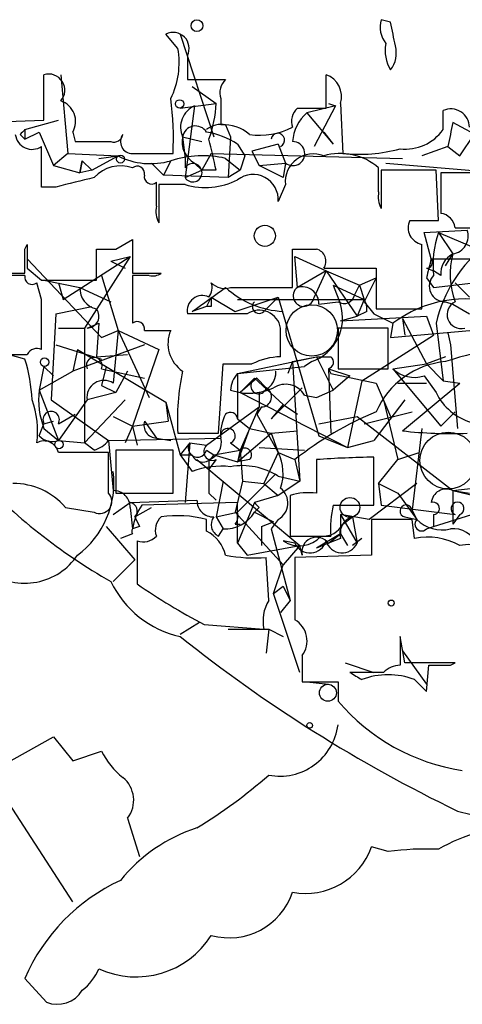
# Model space of a CAD drawing. Extents: x 0 to 1109, y 1533 to 2439.
# Drawn here: x 816 to 832, y 1991 to 2026 of the extents above; entities that cross this region are included whole.
import ezdxf

# ---------------------------------------------------------------- set-up
doc = ezdxf.new("R2010")
doc.units = 0
doc.header["$MEASUREMENT"] = 0
doc.layers.add('MAIN', color=5, linetype='CONTINUOUS')

msp = doc.modelspace()

# ---------------------------------------------------------------- linework, layer by layer
at = {"layer": 'MAIN'}
for p, q in [((829.4793, 2026.0455), (829.1407, 2026.1301)), ((821.944, 2025.1141), (821.5207, 2025.6221)), ((822.0287, 2025.6221), (823.214, 2021.9815)), ((822.2827, 2024.8601), (822.2827, 2024.0135)), ((817.2027, 2022.5741), (817.2027, 2024.1828)), ((817.7953, 2024.1828), (818.0493, 2021.3888)), ((822.2827, 2024.0135), (823.6373, 2024.0135)), ((827.1933, 2022.9975), (827.1933, 2024.1828)), ((822.452, 2023.7595), (823.2987, 2023.1668)), ((822.0287, 2022.9975), (823.2987, 2023.1668)), ((823.468, 2023.3361), (823.468, 2022.4048)), ((827.278, 2023.1668), (827.532, 2023.0821)), ((827.7013, 2023.1668), (827.786, 2021.3888)), ((822.5367, 2023.0821), (822.198, 2020.5421)), ((826.1773, 2022.9975), (827.1933, 2022.9975)), ((827.532, 2023.0821), (826.516, 2022.8281)), ((826.516, 2022.8281), (827.4473, 2021.7275)), ((827.532, 2023.0821), (826.77, 2021.6428)), ((831.342, 2022.2355), (831.342, 2022.9128)), ((814.7473, 2022.4895), (817.2027, 2022.5741)), ((816.5253, 2022.2355), (817.7107, 2022.5741)), ((832.7813, 2021.8968), (831.6807, 2022.4895)), ((816.5253, 2022.2355), (816.5253, 2021.8968)), ((816.5253, 2021.8968), (817.0333, 2022.1508)), ((817.0333, 2022.1508), (817.5413, 2020.9655)), ((818.2187, 2022.1508), (818.3033, 2021.8121)), ((823.6373, 2022.4048), (823.8067, 2021.9815)), ((827.1087, 2022.1508), (827.4473, 2021.7275)), ((816.356, 2022.0661), (816.5253, 2021.8968)), ((822.1133, 2021.9815), (822.7907, 2021.8121)), ((822.1133, 2021.9815), (822.198, 2021.2195)), ((822.1133, 2021.9815), (822.198, 2021.2195)), ((823.8067, 2021.9815), (823.722, 2020.5421)), ((831.9347, 2021.3041), (832.4427, 2022.0661)), ((817.118, 2020.2035), (817.118, 2021.6428)), ((824.0607, 2021.7275), (824.3147, 2021.3041)), ((825.5, 2021.7275), (824.5687, 2021.4735)), ((824.5687, 2021.4735), (824.8227, 2020.9655)), ((825.5, 2021.7275), (825.754, 2021.0501)), ((831.5113, 2021.6428), (830.58, 2021.3041)), ((831.5113, 2021.6428), (831.9347, 2021.3041)), ((818.0493, 2021.3888), (817.5413, 2020.9655)), ((818.0493, 2021.3888), (819.8273, 2021.3041)), ((818.5573, 2021.1348), (818.4727, 2020.7115)), ((818.4727, 2020.7115), (818.5573, 2021.1348)), ((818.5573, 2021.1348), (818.896, 2020.7961)), ((818.896, 2020.7961), (819.8273, 2021.3041)), ((819.15, 2021.2195), (819.8273, 2021.3041)), ((820.3353, 2021.3888), (821.7747, 2021.3888)), ((821.69, 2021.1348), (821.436, 2020.6268)), ((822.198, 2021.2195), (822.198, 2020.8808)), ((823.1293, 2021.3888), (822.7907, 2020.7961)), ((823.1293, 2021.3888), (829.9027, 2021.2195)), ((823.6373, 2021.2195), (824.1453, 2020.7961)), ((824.3147, 2021.3041), (824.1453, 2020.7961)), ((817.5413, 2020.9655), (818.4727, 2020.7115)), ((818.896, 2020.7961), (818.4727, 2020.7115)), ((821.0127, 2021.0501), (821.436, 2020.6268)), ((822.198, 2020.5421), (822.7907, 2020.7961)), ((822.5367, 2021.0501), (822.7907, 2020.7961)), ((823.2987, 2020.7961), (822.7907, 2020.7961)), ((824.1453, 2020.7961), (823.722, 2020.5421)), ((824.8227, 2020.9655), (825.754, 2021.0501)), ((825.6693, 2020.5421), (824.8227, 2020.9655)), ((825.754, 2021.0501), (825.6693, 2020.5421)), ((829.056, 2020.0341), (829.056, 2020.8808)), ((831.088, 2020.7961), (829.1407, 2020.7961)), ((829.1407, 2020.7961), (829.1407, 2019.4415)), ((829.31, 2021.0501), (835.2367, 2020.5421)), ((831.1727, 2019.0181), (831.088, 2020.7961)), ((833.12, 2020.7115), (831.2573, 2020.7115)), ((831.2573, 2020.7115), (831.2573, 2019.2721)), ((821.182, 2019.5261), (821.182, 2020.3728)), ((823.722, 2020.5421), (821.436, 2020.6268)), ((817.626, 2020.2035), (817.118, 2020.2035)), ((822.198, 2020.2881), (821.2667, 2020.2881)), ((821.2667, 2020.2881), (821.2667, 2018.9335)), ((825.754, 2020.2881), (825.5, 2019.6955)), ((830.1567, 2019.0181), (831.1727, 2019.0181)), ((830.6647, 2018.5948), (832.1887, 2018.6795)), ((831.7653, 2018.7641), (832.866, 2018.7641)), ((819.7427, 2018.0021), (820.3353, 2018.3408)), ((820.3353, 2018.3408), (820.3353, 2017.1555)), ((830.9187, 2017.6635), (830.6647, 2018.5948)), ((831.1727, 2018.5948), (831.6807, 2017.8328)), ((831.1727, 2018.5948), (833.374, 2017.6635)), ((816.5253, 2018.0021), (816.61, 2018.1715)), ((819.0653, 2016.9015), (819.0653, 2018.0021)), ((826.008, 2016.6475), (826.008, 2018.0021)), ((816.61, 2017.6635), (819.2347, 2014.8695)), ((817.88, 2016.2241), (820.2507, 2017.7481)), ((820.2507, 2017.7481), (818.642, 2015.2081)), ((819.5733, 2017.5788), (820.2507, 2017.7481)), ((819.5733, 2017.5788), (820.0813, 2017.3248)), ((826.1773, 2016.6475), (826.0927, 2017.7481)), ((826.0927, 2017.7481), (827.1933, 2017.2401)), ((830.9187, 2017.6635), (834.2207, 2017.6635)), ((831.4267, 2017.4095), (831.6807, 2017.8328)), ((816.61, 2017.3248), (817.118, 2016.9015)), ((827.1933, 2017.2401), (826.1773, 2016.6475)), ((827.1933, 2017.2401), (826.77, 2016.3088)), ((827.1087, 2017.3248), (828.9713, 2017.3248)), ((827.1933, 2017.2401), (828.3787, 2016.7321)), ((827.1933, 2017.2401), (828.294, 2015.6315)), ((828.9713, 2017.3248), (828.9713, 2015.8855)), ((830.7493, 2017.3248), (831.0033, 2017.2401)), ((831.2573, 2017.0708), (831.0033, 2017.2401)), ((817.118, 2016.9015), (819.0653, 2016.9015)), ((817.2027, 2016.9015), (818.4727, 2016.6475)), ((819.2347, 2017.0708), (819.8273, 2015.1235)), ((820.3353, 2017.1555), (821.3513, 2017.1555)), ((820.928, 2017.0708), (820.3353, 2017.0708)), ((820.3353, 2017.0708), (820.3353, 2015.3775)), ((828.3787, 2016.7321), (828.9713, 2016.9861)), ((828.9713, 2016.9861), (828.548, 2016.1395)), ((830.7493, 2016.9861), (831.0033, 2016.6475)), ((831.0033, 2016.6475), (833.2047, 2016.9015)), ((817.118, 2016.2241), (816.9487, 2016.8168)), ((817.7107, 2016.8168), (817.88, 2016.2241)), ((818.4727, 2016.6475), (819.5733, 2016.1395)), ((823.8067, 2016.6475), (824.738, 2016.6475)), ((824.738, 2016.6475), (826.008, 2016.6475)), ((827.4473, 2016.7321), (828.548, 2016.2241)), ((827.4473, 2016.7321), (827.7013, 2016.0548)), ((828.2093, 2016.3935), (828.3787, 2016.7321)), ((828.3787, 2016.7321), (828.548, 2016.2241)), ((831.7653, 2016.8168), (832.2733, 2016.3088)), ((823.1293, 2016.3088), (822.96, 2015.9701)), ((823.1293, 2016.3088), (823.976, 2015.8008)), ((823.976, 2015.8008), (825.5, 2016.3088)), ((824.0607, 2016.2241), (828.548, 2016.2241)), ((825.5, 2016.3088), (825.1613, 2015.9701)), ((825.5, 2016.3088), (826.9393, 2011.3981)), ((828.548, 2016.2241), (828.294, 2015.6315)), ((817.626, 2015.7161), (818.896, 2015.9701)), ((822.96, 2015.9701), (822.452, 2015.8008)), ((823.1293, 2015.9701), (822.96, 2015.9701)), ((824.992, 2015.8008), (825.1613, 2015.9701)), ((826.9393, 2016.0548), (827.6167, 2016.1395)), ((828.548, 2016.1395), (828.8867, 2015.7161)), ((828.9713, 2015.8855), (830.58, 2015.8855)), ((831.4267, 2016.1395), (831.6807, 2016.0548)), ((831.6807, 2016.0548), (832.2733, 2015.7161)), ((817.626, 2015.7161), (817.4567, 2012.6681)), ((817.626, 2015.7161), (817.4567, 2012.6681)), ((824.3993, 2015.7161), (822.2827, 2015.7161)), ((827.7013, 2015.4621), (828.294, 2015.6315)), ((827.7013, 2015.4621), (830.7493, 2015.6315)), ((828.6327, 2015.8008), (828.294, 2015.6315)), ((828.8867, 2015.7161), (829.564, 2015.3775)), ((829.4793, 2014.8695), (837.0147, 2015.5468)), ((829.9027, 2015.5468), (829.9873, 2014.9541)), ((829.9027, 2015.5468), (830.7493, 2013.9381)), ((830.7493, 2015.6315), (831.0033, 2014.9541)), ((817.7107, 2015.2081), (818.642, 2015.2081)), ((818.642, 2015.2081), (818.642, 2011.1441)), ((818.7267, 2015.2081), (819.15, 2015.3775)), ((819.15, 2015.3775), (819.0653, 2014.1921)), ((825.5847, 2014.1921), (825.5847, 2015.2081)), ((829.3947, 2015.2081), (827.6167, 2015.2081)), ((827.6167, 2015.2081), (827.6167, 2013.7688)), ((829.3947, 2013.7688), (829.3947, 2015.2081)), ((829.564, 2015.3775), (829.4793, 2014.8695)), ((831.088, 2015.3775), (831.342, 2013.3455)), ((819.2347, 2014.8695), (819.8273, 2015.1235)), ((819.8273, 2015.1235), (819.658, 2013.2608)), ((819.8273, 2015.1235), (820.928, 2012.7528)), ((819.8273, 2015.1235), (821.2667, 2014.4461)), ((820.7587, 2015.1235), (821.69, 2015.1235)), ((828.4633, 2013.3455), (831.0033, 2014.9541)), ((831.5113, 2015.0388), (831.596, 2014.6155)), ((817.626, 2014.6155), (819.2347, 2014.1075)), ((820.7587, 2014.6155), (818.2187, 2013.6841)), ((818.388, 2014.4461), (818.2187, 2013.6841)), ((818.388, 2014.4461), (821.5207, 2012.5835)), ((821.2667, 2014.4461), (820.3353, 2011.7368)), ((831.596, 2014.6155), (831.85, 2011.6521)), ((816.5253, 2014.1075), (815.9327, 2014.2768)), ((819.0653, 2014.1921), (820.166, 2014.2768)), ((824.0607, 2013.5995), (826.8547, 2014.1921)), ((826.008, 2014.0228), (826.8547, 2014.1921)), ((826.8547, 2014.1921), (827.4473, 2013.0068)), ((831.4267, 2014.1921), (830.7493, 2013.9381)), ((817.2027, 2013.8535), (817.0333, 2013.0068)), ((817.2027, 2013.8535), (817.5413, 2013.5148)), ((819.404, 2013.8535), (819.2347, 2013.1761)), ((819.2347, 2013.7688), (820.7587, 2013.4301)), ((823.3833, 2011.4828), (823.5527, 2013.9381)), ((824.0607, 2013.5995), (826.4313, 2013.8535)), ((826.008, 2014.0228), (825.8387, 2013.5995)), ((826.008, 2014.0228), (826.262, 2009.7895)), ((826.6853, 2014.0228), (826.4313, 2013.8535)), ((827.278, 2013.7688), (828.04, 2013.5148)), ((827.278, 2013.7688), (827.3627, 2013.5995)), ((827.278, 2013.7688), (827.3627, 2011.4828)), ((827.6167, 2013.7688), (829.3947, 2013.7688)), ((829.564, 2013.7688), (830.7493, 2013.9381)), ((829.564, 2013.7688), (831.2573, 2011.7368)), ((830.7493, 2013.9381), (831.342, 2013.3455)), ((817.0333, 2013.0068), (818.2187, 2013.6841)), ((820.166, 2013.6841), (819.7427, 2012.9221)), ((824.0607, 2013.5995), (824.0607, 2011.9908)), ((824.738, 2013.4301), (824.1453, 2012.9221)), ((824.1453, 2012.9221), (824.6533, 2013.4301)), ((824.6533, 2013.4301), (825.6693, 2012.4988)), ((824.738, 2013.4301), (825.0767, 2013.0915)), ((827.3627, 2013.5995), (828.9713, 2013.2608)), ((828.04, 2013.5148), (827.4473, 2013.0068)), ((830.6647, 2013.5148), (831.088, 2012.9221)), ((819.2347, 2013.1761), (819.7427, 2012.9221)), ((826.3467, 2013.0915), (825.246, 2011.9908)), ((828.4633, 2013.3455), (827.9553, 2010.9748)), ((828.9713, 2013.2608), (829.4793, 2012.0755)), ((829.7333, 2013.2608), (830.7493, 2013.2608)), ((829.9027, 2011.5675), (831.9347, 2013.2608)), ((831.342, 2013.3455), (831.9347, 2013.2608)), ((817.0333, 2013.0068), (817.7107, 2011.2288)), ((819.7427, 2012.9221), (818.7267, 2012.6681)), ((823.8067, 2013.0068), (824.1453, 2012.9221)), ((824.1453, 2012.9221), (827.9553, 2010.9748)), ((824.8227, 2012.9221), (824.8227, 2012.4141)), ((826.4313, 2012.8375), (826.8547, 2012.7528)), ((826.8547, 2012.7528), (827.4473, 2013.0068)), ((817.4567, 2012.6681), (819.4887, 2011.2288)), ((818.7267, 2012.6681), (817.7107, 2011.2288)), ((820.0813, 2012.6681), (818.642, 2011.1441)), ((821.5207, 2012.5835), (821.6053, 2011.9061)), ((821.5207, 2012.5835), (822.0287, 2010.7208)), ((822.96, 2011.0595), (824.8227, 2012.4141)), ((824.8227, 2012.4141), (824.1453, 2010.8901)), ((824.9073, 2012.4141), (824.738, 2012.1601)), ((825.6693, 2012.4988), (825.246, 2011.9908)), ((825.6693, 2012.4988), (826.1773, 2012.1601)), ((829.9873, 2012.6681), (828.8867, 2011.2288)), ((829.2253, 2012.6681), (829.7333, 2010.5515)), ((817.7107, 2011.8215), (818.3033, 2012.1601)), ((819.658, 2012.0755), (820.3353, 2011.7368)), ((824.738, 2012.1601), (825.5, 2010.8055)), ((826.9393, 2011.8215), (828.294, 2012.0755)), ((828.294, 2012.0755), (831.6807, 2009.4508)), ((828.548, 2011.8215), (830.2413, 2012.2448)), ((831.7653, 2012.2448), (831.2573, 2011.7368)), ((817.0333, 2011.3981), (817.2027, 2011.8215)), ((817.2027, 2011.8215), (817.5413, 2011.9061)), ((817.2027, 2011.6521), (817.7107, 2011.2288)), ((820.3353, 2011.7368), (820.0813, 2011.1441)), ((820.3353, 2011.7368), (821.6053, 2011.9061)), ((820.3353, 2011.7368), (820.5047, 2011.0595)), ((820.7587, 2011.9061), (821.182, 2011.3135)), ((824.0607, 2011.9908), (824.484, 2011.6521)), ((824.484, 2011.6521), (824.0607, 2010.4668)), ((824.484, 2011.6521), (825.246, 2011.4828)), ((830.58, 2011.6521), (830.2413, 2008.7735)), ((819.4887, 2011.2288), (823.468, 2011.3135)), ((821.182, 2011.3135), (821.69, 2011.2288)), ((821.944, 2011.4828), (823.3833, 2011.4828)), ((824.0607, 2010.4668), (825.246, 2011.4828)), ((825.246, 2011.4828), (826.1773, 2011.5675)), ((825.246, 2011.4828), (825.5, 2010.8055)), ((826.9393, 2011.3981), (827.9553, 2010.9748)), ((817.7107, 2011.2288), (818.642, 2011.1441)), ((818.9807, 2010.8901), (818.642, 2011.1441)), ((819.4887, 2011.2288), (819.658, 2009.4508)), ((822.3673, 2011.1441), (822.0287, 2010.7208)), ((822.3673, 2011.1441), (822.198, 2009.0275)), ((822.3673, 2011.1441), (822.96, 2011.0595)), ((823.8067, 2011.1441), (824.1453, 2010.8901)), ((824.8227, 2010.9748), (826.4313, 2010.8901)), ((827.9553, 2010.9748), (828.8867, 2011.2288)), ((819.4887, 2009.3661), (819.4887, 2010.8055)), ((821.7747, 2010.8901), (819.7427, 2010.8901)), ((819.7427, 2010.8901), (819.7427, 2009.3661)), ((821.7747, 2009.3661), (821.7747, 2010.8901)), ((822.0287, 2010.7208), (822.452, 2010.7208)), ((822.0287, 2010.7208), (822.452, 2010.1281)), ((822.96, 2010.8901), (823.214, 2010.7208)), ((823.214, 2010.7208), (824.1453, 2010.8901)), ((823.214, 2010.7208), (824.0607, 2010.4668)), ((824.1453, 2010.8901), (824.0607, 2010.4668)), ((824.1453, 2010.8901), (824.23, 2009.7895)), ((825.5, 2010.8055), (824.992, 2009.7048)), ((825.5, 2010.8055), (826.0927, 2010.5515)), ((828.8867, 2008.9428), (828.8867, 2010.6361)), ((829.7333, 2010.5515), (830.4953, 2010.8055)), ((822.6213, 2010.5515), (826.262, 2007.5035)), ((823.2987, 2010.5515), (823.0447, 2010.2128)), ((824.484, 2010.5515), (824.0607, 2010.4668)), ((826.0927, 2010.5515), (826.262, 2009.7895)), ((826.8547, 2010.5515), (826.8547, 2009.3661)), ((829.056, 2009.7048), (829.7333, 2010.5515)), ((824.0607, 2008.6888), (825.4153, 2010.0435)), ((825.5, 2009.9588), (826.262, 2009.7895)), ((823.5527, 2009.7895), (823.2987, 2008.5195)), ((824.23, 2009.7895), (823.976, 2008.6888)), ((824.23, 2009.7895), (824.992, 2009.7048)), ((824.992, 2009.7048), (825.5, 2009.2815)), ((826.262, 2009.7895), (825.5, 2009.2815)), ((830.4107, 2009.7048), (828.7173, 2008.4348)), ((829.056, 2009.7048), (829.7333, 2009.3661)), ((829.056, 2009.7048), (829.1407, 2008.9428)), ((831.6807, 2009.4508), (833.7127, 2009.7048)), ((819.7427, 2009.3661), (821.7747, 2009.3661)), ((823.0447, 2009.3661), (823.2987, 2009.1121)), ((825.5, 2009.2815), (824.6533, 2009.0275)), ((825.9233, 2009.2815), (825.9233, 2007.8421)), ((829.7333, 2009.3661), (830.4107, 2008.4348)), ((831.6807, 2009.4508), (832.2733, 2009.3661)), ((831.6807, 2009.4508), (833.12, 2009.1121)), ((831.6807, 2009.4508), (831.6807, 2008.2655)), ((817.9647, 2008.8581), (818.9807, 2008.6888)), ((819.658, 2008.6041), (820.2507, 2009.0275)), ((820.2507, 2009.0275), (822.6213, 2009.1121)), ((820.2507, 2008.8581), (820.3353, 2008.0961)), ((820.42, 2008.5195), (821.0127, 2008.8581)), ((824.0607, 2009.0275), (820.674, 2008.9428)), ((824.0607, 2007.5881), (824.0607, 2009.0275)), ((824.6533, 2009.0275), (824.0607, 2007.5881)), ((824.8227, 2008.8581), (824.6533, 2008.6888)), ((827.4473, 2008.9428), (828.8867, 2008.9428)), ((829.1407, 2008.9428), (831.7653, 2008.6041)), ((823.2987, 2008.5195), (824.0607, 2008.6888)), ((823.2987, 2008.5195), (823.5527, 2008.0961)), ((823.976, 2008.6888), (825.6693, 2006.8261)), ((824.6533, 2008.6888), (825.3307, 2008.3501)), ((828.7173, 2008.4348), (827.7013, 2008.6041)), ((827.7013, 2008.6041), (827.7013, 2007.9268)), ((827.7013, 2008.6041), (828.294, 2007.5881)), ((827.786, 2008.2655), (828.1247, 2008.5195)), ((828.1247, 2008.5195), (828.294, 2007.5881)), ((829.9873, 2008.5195), (830.4107, 2008.4348)), ((830.4107, 2008.4348), (830.2413, 2008.7735)), ((831.0033, 2008.6041), (831.0033, 2008.1808)), ((831.0033, 2008.1808), (832.358, 2008.6041)), ((831.9347, 2008.6041), (831.6807, 2008.2655)), ((819.404, 2008.1808), (820.42, 2006.9955)), ((820.5893, 2008.1808), (820.3353, 2008.0961)), ((822.96, 2008.0115), (822.96, 2008.4348)), ((823.976, 2008.2655), (824.1453, 2008.2655)), ((824.9073, 2008.1808), (825.3307, 2008.3501)), ((824.9073, 2008.1808), (824.9073, 2007.5035)), ((825.5, 2008.4348), (825.246, 2008.0961)), ((830.2413, 2008.4348), (828.802, 2008.4348)), ((828.802, 2008.4348), (828.802, 2007.1648)), ((830.326, 2007.7575), (830.2413, 2008.4348)), ((830.7493, 2008.0961), (831.0033, 2008.1808)), ((820.3353, 2007.9268), (819.912, 2007.7575)), ((823.3833, 2007.8421), (823.5527, 2008.0961)), ((825.246, 2008.0961), (825.9233, 2005.5561)), ((825.9233, 2007.8421), (827.3627, 2007.8421)), ((827.7013, 2007.9268), (826.8547, 2007.4188)), ((827.278, 2007.5881), (827.7013, 2007.9268)), ((827.7013, 2007.9268), (827.9553, 2007.5035)), ((820.5047, 2007.6728), (820.5047, 2006.1488)), ((824.0607, 2007.5881), (824.3993, 2007.1648)), ((824.3993, 2007.1648), (826.262, 2007.5035)), ((826.0927, 2007.5881), (825.6693, 2007.6728)), ((826.262, 2007.5035), (825.6693, 2006.8261)), ((826.3467, 2007.1648), (826.262, 2007.5035)), ((827.278, 2007.5881), (826.8547, 2007.4188)), ((827.7013, 2007.7575), (827.278, 2007.5881)), ((828.4633, 2007.7575), (828.1247, 2007.5035)), ((828.802, 2007.1648), (826.0927, 2007.0801)), ((820.42, 2006.9955), (819.658, 2006.2335)), ((825.1613, 2005.5561), (825.0767, 2007.0801)), ((825.3307, 2005.8101), (825.6693, 2006.8261)), ((825.3307, 2005.8101), (825.6693, 2006.0641)), ((826.262, 2003.0161), (825.3307, 2005.8101)), ((825.6693, 2006.0641), (825.9233, 2005.5561)), ((825.9233, 2005.5561), (825.5847, 2005.1328)), ((822.0287, 2004.3708), (822.706, 2004.7941)), ((822.8753, 2004.7095), (824.992, 2004.5401)), ((823.722, 2004.5401), (825.1613, 2004.5401)), ((825.1613, 2004.5401), (825.0767, 2003.6935)), ((825.1613, 2004.5401), (825.6693, 2004.2861)), ((829.9873, 2003.3548), (829.818, 2004.2861)), ((829.818, 2004.2861), (829.818, 2003.2701)), ((829.9027, 2003.7781), (830.7493, 2002.5928)), ((826.3467, 2003.6088), (826.3467, 2002.6775)), ((827.8707, 2003.3548), (828.8867, 2003.0161)), ((831.596, 2003.2701), (831.7653, 2003.3548)), ((829.2253, 2003.0161), (828.04, 2003.0161)), ((830.7493, 2002.3388), (830.834, 2003.2701)), ((826.516, 2002.6775), (827.278, 2002.5928)), ((827.6167, 2002.6775), (827.6167, 2002.0001)), ((830.326, 2002.7621), (830.7493, 2002.3388)), ((815.2553, 1999.4601), (817.5413, 2000.7301)), ((817.5413, 2000.7301), (818.2187, 1999.8835)), ((818.2187, 1999.8835), (819.2347, 2000.2221)), ((818.2187, 1994.8881), (815.2553, 1999.4601)), ((831.85, 1998.1055), (835.2367, 1997.2588)), ((820.166, 1997.8515), (820.5893, 1996.4968)), ((829.3947, 1996.6661), (828.802, 1996.8355)), ((817.2873, 1991.3321), (816.5253, 1992.1788))]:
    msp.add_line(p, q, dxfattribs=at)
at = {"layer": 'MAIN', "color": 0}
for centre, radius in [((822.6213, 2025.9185), 0.2116), ((825.0258, 2018.4763), 0.3759), ((829.5005, 2005.4715), 0.1058)]:
    msp.add_circle(centre, radius, dxfattribs=at)
at = {"layer": 'MAIN'}
for centre, radius in [((822.0074, 2023.1457), 0.1496), ((819.912, 2021.1913), 0.1411), ((817.2238, 2014.0017), 0.1496), ((817.7318, 2011.0807), 0.1496), ((828.0399, 2008.8582), 0.349), ((827.2584, 2002.2933), 0.3002), ((826.6147, 2001.1394), 0.0997)]:
    msp.add_circle(centre, radius, dxfattribs=at)
at = {"layer": 'MAIN', "color": 5}
for centre, radius in [((826.6853, 2015.1235), 0.9103), ((831.5205, 2010.518), 1.0052)]:
    msp.add_circle(centre, radius, dxfattribs=at)
at = {"layer": 'MAIN'}
for centre, radius, start, end in [((830.0717, 2025.8761), 0.965, 164.73967, 217.88279), ((617.865, 1983.2673), 215.8949, 11.199271, 11.428427), ((821.7747, 2025.1141), 0.568, 333.43495, 116.56505), ((830.5594, 2025.0295), 1.275, 168.50851, 212.09446), ((819.1506, 2024.606), 2.8392, 333.43134, 10.309), ((828.7169, 2024.9449), 0.9657, 322.13334, 15.24211), ((817.366, 2023.6326), 0.5739, 318.40376, 106.53095), ((824.0607, 2023.5478), 0.6294, 132.27614, 199.65566), ((826.9253, 2023.4138), 0.8144, 342.34378, 70.78632), ((817.5667, 2022.5318), 0.7551, 329.69987, 72.37847), ((811.0187, 2021.8964), 10.768, 357.29809, 7.68357), ((819.0735, 2023.3514), 4.2292, 339.88286, 357.49832), ((822.8751, 2022.3202), 0.8337, 113.94853, 203.97016), ((826.6007, 2022.5318), 0.6294, 132.27614, 199.65566), ((827.4755, 2021.7133), 1.4709, 130.71833, 176.14835), ((831.6102, 2022.3061), 0.6633, 1.2095, 113.84848), ((1043.2468, 1979.721), 215.8457, 168.571561, 168.80077), ((858.8031, 1979.8133), 59.892, 134.90232, 135.131435), ((822.569, 2021.9042), 0.4622, 32.23924, 170.37261), ((823.468, 2021.6428), 0.7806, 77.47358, 130.5997), ((822.3814, 2019.0036), 3.1999, 58.34593, 79.58273), ((823.574, 2021.0297), 1.3792, 48.71559, 94.40795), ((824.8493, 2024.5734), 2.5338, 261.71064, 297.2133), ((825.4861, 2021.8642), 0.2423, 294.00569, 172.26785), ((830.0003, 2023.2009), 1.6529, 263.66785, 324.26367), ((816.7793, 2022.1338), 0.5965, 186.51735, 304.59856), ((818.9383, 2339.3118), 317.5003, 269.885409, 270.114592), ((819.676, 2022.1207), 0.3252, 251.59291, 350.33789), ((820.3353, 2021.8121), 0.4233, 143.12469, 270), ((822.946, 2021.7981), 0.8527, 167.57906, 241.31285), ((802.1343, 2016.4918), 21.5977, 11.49572, 14.49282), ((826.0147, 2021.3865), 0.4257, 232.22538, 90.9019), ((828.3361, 2027.0655), 5.7033, 264.46504, 285.06013), ((820.974, 2023.5892), 2.5567, 243.35176, 286.26307), ((822.821, 2017.5599), 3.7495, 77.42561, 107.55594), ((826.7398, 2020.3849), 0.9905, 68.13306, 185.60814), ((827.7015, 2019.3403), 2.0513, 48.67613, 106.79716), ((819.912, 2019.6954), 1.2587, 70.34863, 137.72417), ((820.5047, 2020.6832), 0.2602, 347.48075, 130.60607), ((822.4762, 2020.7114), 0.3257, 211.32281, 148.66216), ((902.9474, 1681.7216), 349.0698, 103.918658, 104.147857), ((821.0126, 2020.5703), 0.2602, 167.45447, 310.6204), ((822.9139, 2022.7418), 2.556, 253.73468, 296.65828), ((824.611, 2019.7566), 0.8911, 356.06831, 128.13664), ((829.9859, 2019.8647), 0.9452, 169.67564, 206.59758), ((822.1119, 2019.3567), 0.9452, 169.67564, 206.59758), ((830.707, 2018.7641), 0.6061, 155.22354, 257.90392), ((831.1728, 2018.6796), 0.5985, 8.11656, 81.88344), ((831.5908, 2018.4625), 0.6361, 278.12501, 19.94771), ((834.5189, 2017.4514), 3.5362, 161.13465, 186.1788), ((604.8753, 2017.5788), 211.6504, 359.885409, 0.114591), ((1028.2598, 2017.7481), 211.6502, 179.885381, 180.114592), ((819.404, 2187.352), 169.3502, 269.885409, 270.114592), ((826.4314, 2229.7019), 211.7002, 269.885409, 270.114564), ((826.7558, 2017.5787), 0.4348, 324.26622, 76.85229), ((259.08, 2017.0285), 571.5011, 359.885409, 0.114591), ((835.9564, 2014.2422), 4.999, 128.1851, 166.87334), ((830.7494, 2017.5365), 0.2116, 269.97294, 36.87531), ((1000.1839, 1974.9748), 174.5653, 165.845177, 166.07436), ((832.0403, 2017.1344), 0.7855, 117.24354, 184.64372), ((834.3934, 2017.1196), 2.8049, 165.26964, 200.45205), ((816.102, 2228.8053), 211.6502, 269.885409, 270.114592), ((816.1866, 1847.7209), 169.3502, 89.885409, 90.114558), ((816.7793, 2017.0144), 0.2603, 167.48075, 310.60607), ((821.0549, 2017.5365), 0.4827, 254.75737, 307.88123), ((831.4012, 2016.6898), 0.5509, 136.24297, 272.65309), ((819.2134, 2016.6121), 0.7415, 177.26377, 258.47944), ((611.3663, 2312.5539), 364.1697, 305.424912, 305.654091), ((822.5794, 2016.6473), 0.5754, 323.96457, 17.13128), ((823.595, 2017.2402), 0.6294, 222.27614, 289.65566), ((825.8241, 2019.0338), 3.2367, 227.49793, 267.2587), ((826.4, 2016.3493), 0.3722, 126.7529, 353.7533), ((826.3427, 2016.074), 0.5969, 358.15672, 106.0878), ((372.618, 2015.3351), 444.5009, 359.885409, 0.114591), ((822.8119, 2015.822), 0.5397, 64.4417, 191.31618), ((907.8292, 2016.1394), 84.7001, 179.885408, 180.114524), ((827.8284, 2016.464), 0.3874, 236.88004, 349.51391), ((827.9554, 2015.8854), 0.6826, 352.88019, 29.75009), ((832.1323, 2011.9848), 4.2552, 73.03379, 127.126), ((818.7267, 2015.6314), 0.4233, 270, 36.88614), ((824.8227, 2015.0669), 0.775, 10.49794, 123.11188), ((824.8226, 2015.9701), 0.2395, 134.98308, 315.01692), ((826.1491, 2015.5609), 1.6289, 289.21916, 17.65073), ((831.9804, 2015.6904), 0.498, 115.59246, 284.37396), ((820.5046, 2015.1798), 0.2603, 347.50701, 130.57503), ((822.7654, 2014.6578), 1.1719, 156.58506, 236.18925), ((816.9486, 2014.1076), 0.3785, 63.41464, 153.44849), ((835.1483, 2002.7338), 11.8866, 88.34934, 108.24563), ((816.2714, 2183.6267), 169.3502, 269.885409, 270.114558), ((811.3248, 2012.4477), 5.459, 2.31389, 17.70109), ((818.9807, 2013.8852), 0.2794, 335.37954, 204.62046), ((825.6477, 2011.7811), 2.4118, 91.49681, 116.57568), ((827.1087, 2141.192), 127.0002, 269.885409, 270.114592), ((827.2146, 2014.0016), 0.2413, 285.23429, 52.13751), ((824.0607, 2267.9379), 254.0003, 269.885409, 270.114592), ((831.7027, 2011.0572), 2.9784, 95.31704, 156.50082), ((830.3261, 2014.5593), 1.098, 226.04793, 287.96136), ((829.7301, 2011.9911), 7.8027, 167.46848, 183.73514), ((824.7628, 2012.9478), 0.9579, 137.13205, 176.46881), ((824.8045, 2013.158), 0.2801, 103.73362, 346.27124), ((824.6744, 2013.6489), 0.7417, 281.53261, 2.72006), ((819.3291, 2012.7496), 0.6079, 57.24325, 187.70489), ((824.4415, 2015.0814), 2.1795, 262.18925, 294.0778), ((824.9007, 2012.7756), 0.3616, 271.04595, 60.87614), ((825.7574, 2012.4291), 0.7879, 31.2169, 122.78853), ((819.8268, 2012.6682), 2.8139, 173.0889, 201.16732), ((832.9164, 2013.8218), 2.0378, 206.2004, 301.02451), ((813.8161, 2011.5673), 3.1611, 352.30618, 20.37954), ((817.4567, 2011.9654), 0.2919, 330.46691, 209.53309), ((824.8235, 2011.4827), 1.366, 150.27073, 187.11513), ((823.8067, 2011.9696), 0.2549, 4.77111, 131.64474), ((833.5984, 2001.0853), 12.0807, 112.52052, 128.41071), ((821.2008, 2011.7744), 0.4613, 163.4114, 267.66421), ((823.7182, 2011.3904), 0.2618, 289.76427, 197.08503), ((817.499, 2011.8215), 0.6294, 222.27614, 289.65566), ((822.8572, 2011.1542), 0.6312, 287.28092, 14.61744), ((831.6389, 2027.535), 16.0616, 263.79442, 271.96166), ((817.2027, 2010.689), 0.5212, 12.91634, 119.16672), ((818.7264, 2011.8218), 0.9658, 285.26657, 322.12033), ((822.6406, 2010.9633), 0.3277, 146.51361, 347.09188), ((823.1717, 2010.8337), 0.3095, 133.15408, 294.22943), ((824.3146, 2010.7208), 0.2394, 315.01692, 135), ((818.5997, 1566.3059), 444.5005, 89.885408, 90.114592), ((822.833, 2010.876), 0.4114, 202.16348, 337.83652), ((823.9832, 2010.0665), 1.6872, 341.65633, 25.9758), ((829.4388, 1972.9305), 37.7096, 90.83889, 93.92934), ((823.4681, 2007.504), 2.814, 83.0889, 111.16732), ((1119.3945, 2009.9588), 296.3504, 179.885409, 180.114592), ((824.2299, 2008.0114), 2.3249, 56.88749, 100.4878), ((829.7627, 2024.1016), 20.5692, 223.11411, 240.30577), ((816.4699, 2009.7407), 3.2116, 306.67258, 6.92829), ((816.1204, 2007.273), 2.4319, 40.6777, 90.43352), ((819.1783, 2009.0698), 0.4292, 242.58716, 43.66866), ((819.6721, 2008.8722), 0.5788, 358.60403, 91.39597), ((825.1833, 2009.0128), 0.659, 298.71939, 52.47805), ((826.6006, 2006.9947), 2.385, 83.88398, 106.49813), ((831.4462, 2008.9754), 0.5301, 63.74431, 174.35932), ((820.2083, 2008.7312), 0.2993, 315, 81.85636), ((822.4097, 2007.7574), 2.1019, 145.66879, 170.72679), ((823.1999, 2009.0981), 0.5788, 178.61392, 271.39597), ((867.088, 2051.2928), 59.8921, 224.885409, 225.114591), ((830.7104, 2008.1384), 3.3608, 166.15189, 185.05798), ((830.0296, 2008.7312), 0.2159, 11.29952, 258.70048), ((830.9913, 2008.8218), 0.2181, 273.15505, 109.44003), ((831.85, 2008.8158), 0.228, 291.80608, 248.19392), ((905.1496, 2050.6601), 94.6305, 206.443636, 206.6729), ((821.7747, 2008.0538), 0.6294, 132.27614, 199.65566), ((821.9474, 2004.5214), 4.0423, 75.49278, 98.48009), ((823.574, 2008.2496), 0.4499, 143.14029, 244.92156), ((823.6092, 2009.3094), 1.2146, 267.33382, 329.27328), ((823.595, 2008.5619), 0.4827, 322.11877, 15.24263), ((828.312, 2007.9168), 0.6311, 107.26358, 194.61973), ((827.0876, 2008.6251), 0.7856, 265.35628, 332.75646), ((830.58, 2008.2654), 0.2395, 134.98308, 315), ((831.2998, 2009.3029), 1.2426, 224.3153, 283.79022), ((820.4833, 2008.0114), 0.1705, 150.21761, 209.75322), ((820.7164, 2008.2653), 0.6292, 250.33821, 317.73121), ((822.381, 2006.8541), 1.2941, 13.89128, 63.42307), ((826.2479, 2008.5477), 1.0489, 236.52203, 317.72411), ((831.7177, 2007.2593), 0.8456, 16.78491, 98.2748), ((826.6272, 2007.8356), 0.589, 204.84648, 343.95573), ((826.8577, 2007.2767), 0.5231, 36.53472, 192.35179), ((827.7594, 2007.8357), 0.5892, 196.05361, 335.14879), ((830.7916, 2005.4848), 2.3199, 60.47905, 101.57778), ((832.2368, 2006.249), 1.2904, 35.34669, 103.53977), ((816.5283, 2008.419), 2.2431, 235.42294, 326.00389), ((824.6962, 2012.8877), 5.8201, 259.5172, 273.74852), ((1376.4422, 2005.9794), 550.3506, 179.885408, 180.114581), ((822.7853, 2007.7618), 3.5571, 205.44555, 257.71928), ((833.4458, 2024.7916), 22.6942, 235.23314, 242.23928), ((826.3464, 2004.8365), 1.3865, 148.73362, 192.34413), ((825.647, 2004.1293), 0.872, 323.3548, 59.26161), ((854.3342, 2044.7277), 51.7607, 231.38149, 244.25367), ((830.8763, 1558.8552), 444.5005, 89.885408, 90.114592), ((832.5924, 2010.1231), 8.44, 237.35834, 240.71007), ((829.3946, 2000.2865), 2.645, 69.38209, 110.61588), ((829.877, 2002.314), 0.9579, 93.53119, 132.86795), ((831.215, 2193.7699), 190.5002, 269.885409, 270.114592), ((826.9817, 2320.1772), 317.5003, 269.885409, 270.114592), ((833.0858, 2006.6319), 7.1669, 220.26138, 261.44208), ((825.5485, 2001.4253), 2.086, 259.30307, 352.51317), ((821.9436, 2001.6612), 3.0674, 207.97942, 230.60243), ((819.3361, 1998.4835), 1.0431, 322.70937, 50.70711), ((813.1838, 2013.045), 18.1746, 301.28323, 311.22552), ((824.4493, 1991.9522), 5.8533, 108.19784, 140.81996), ((833.9667, 1992.0097), 5.5031, 104.25088, 120.51147), ((826.4651, 1997.6636), 2.4793, 259.3758, 340.48779), ((830.7492, 1986.9362), 9.8237, 87.52922, 97.92522), ((822.7695, 1989.4745), 6.8047, 114.83036, 156.58305), ((823.7678, 1995.9776), 2.3627, 254.32142, 341.47149), ((820.4613, 1995.3874), 3.1553, 245.44363, 327.7313), ((817.3309, 1993.3209), 1.9886, 308.07664, 336.17149), ((817.6683, 1992.3057), 1.0455, 248.62805, 328.24673)]:
    msp.add_arc(centre, radius, start, end, dxfattribs=at)

doc.saveas('drawing.dxf')
